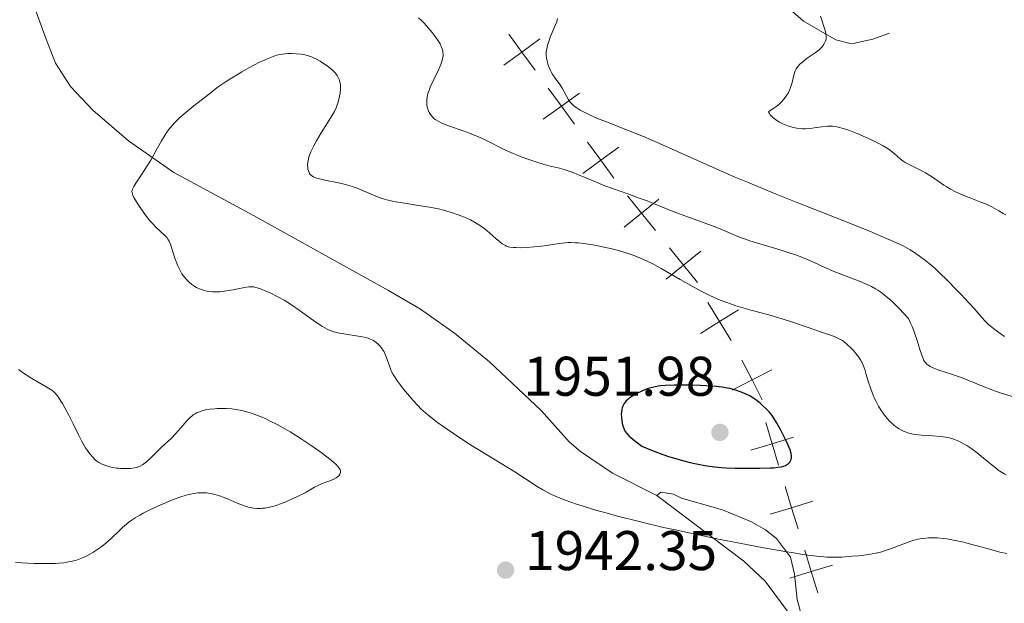
# Model space of a CAD drawing. Units: metres. Extents: x 680866 to 685399, y 4758186 to 4761275.
# Drawn here: x 683708 to 683884, y 4758788 to 4758893 of the extents above; entities that cross this region are included whole.
import ezdxf

# ---------------------------------------------------------------- set-up
doc = ezdxf.new("R2010")
doc.units = ezdxf.units.M
doc.header["$MEASUREMENT"] = 0
doc.linetypes.add('DGN Style 3', pattern=[76.65448, 54.7532, -21.90128])
for name, color, linetype, lineweight in [('Carátula', 7, 'Continuous', 0), ('Elementos auxiliares', 7, 'Continuous', 0), ('Otros límites administrativos', 7, 'Continuous', 0), ('Relieve y altimetría', 7, 'Continuous', 0), ('Textos de rotulación', 7, 'Continuous', 0), ('Viales y ferrocarril', 7, 'Continuous', 0)]:
    doc.layers.add(name, color=color, linetype=linetype, lineweight=lineweight)
doc.styles.add('Style-arial', font='arial.shx', dxfattribs={"bigfont": 'arialbig.shx'})

# ---------------------------------------------------------------- blocks, each defined once
blk = doc.blocks.new('5PATER')
at = {"layer": 'Relieve y altimetría', "linetype": 'Continuous', "lineweight": 0}
h = blk.add_hatch(color=250, dxfattribs=at)
edge = h.paths.add_edge_path()
edge.add_ellipse((0, 0), major_axis=(-1.1, -1.11), ratio=0.999422, start_angle=0, end_angle=360)

msp = doc.modelspace()

# ---------------------------------------------------------------- linework, layer by layer
at = {"layer": 'Carátula', "color": 7, "linetype": 'Continuous', "lineweight": 0}
msp.add_3dface([(680945.71, 4758186.12), (685399.11, 4758305.59), (685319.46, 4761274.54), (680866.06, 4761155.06)], dxfattribs=at)
at = {"layer": 'Elementos auxiliares', "color": 250, "linetype": 'Continuous', "lineweight": 0}
msp.add_3dface([(681819.94, 4758603.33), (685218.7, 4758694.51), (685156.02, 4761007.95), (681758.41, 4760916.77)], dxfattribs=at)
at = {"layer": 'Otros límites administrativos', "color": 250, "linetype": 'Continuous', "lineweight": 0, "elevation": 0.01, "flags": 128}
for points in [[(683800.93, 4758889.45), (683797.7, 4758887.09), (683794.46, 4758884.73)], [(683795.34, 4758890.32), (683797.7, 4758887.09), (683800.05, 4758883.86)], [(683802.41, 4758880.62), (683804.77, 4758877.39), (683807.12, 4758874.16)], [(683808, 4758879.75), (683804.77, 4758877.39), (683801.53, 4758875.04)], [(683815.07, 4758870.05), (683811.83, 4758867.7), (683808.6, 4758865.34)], [(683809.48, 4758870.93), (683811.83, 4758867.7), (683814.19, 4758864.46)], [(683816.62, 4758861.29), (683819.14, 4758858.18), (683821.65, 4758855.07)], [(683822.25, 4758860.7), (683819.14, 4758858.18), (683816.03, 4758855.66)], [(683824.17, 4758851.96), (683826.68, 4758848.85), (683829.2, 4758845.74)], [(683829.79, 4758851.36), (683826.68, 4758848.85), (683823.57, 4758846.33)], [(683831.03, 4758842.14), (683833.15, 4758838.75), (683835.26, 4758835.35)], [(683836.54, 4758840.86), (683833.15, 4758838.75), (683829.75, 4758836.63)], [(683837.18, 4758831.84), (683839, 4758828.28), (683840.82, 4758824.72)], [(683842.56, 4758830.11), (683839, 4758828.28), (683835.44, 4758826.46)], [(683841.43, 4758820.67), (683842.58, 4758816.84), (683843.73, 4758813.01)], [(683846.41, 4758817.99), (683842.58, 4758816.84), (683838.75, 4758815.69)], [(683844.9, 4758809.19), (683846.08, 4758805.36), (683847.25, 4758801.54)], [(683849.9, 4758806.54), (683846.08, 4758805.36), (683842.25, 4758804.19)], [(683848.43, 4758797.72), (683849.6, 4758793.89), (683850.78, 4758790.07)], [(683853.43, 4758795.07), (683849.6, 4758793.89), (683845.78, 4758792.72)]]:
    msp.add_lwpolyline(points, dxfattribs=at)
at = {"layer": 'Relieve y altimetría', "color": 36, "linetype": 'Continuous', "lineweight": 0, "flags": 128}
for points, elevation in [([(683830.11, 4758856.56), (683826.92, 4758857.7), (683825.3, 4758858.31), (683823.01, 4758859.22), (683820.14, 4758860.38), (683818.76, 4758860.91), (683816.7, 4758861.65), (683813.96, 4758862.6), (683812.57, 4758863.12), (683810.47, 4758863.98), (683807.85, 4758865.09), (683806.7, 4758865.54), (683806.18, 4758865.72), (683805.25, 4758866.02), (683804.41, 4758866.25), (683803.34, 4758866.51), (683802.79, 4758866.64), (683801.48, 4758867), (683800.57, 4758867.27), (683798.74, 4758867.87), (683797.58, 4758868.29), (683797, 4758868.52), (683796.11, 4758868.9), (683794.64, 4758869.58), (683791.1, 4758871.33), (683789.79, 4758871.93), (683789.12, 4758872.21), (683788.45, 4758872.48), (683787.13, 4758872.98), (683784.72, 4758873.83), (683783.74, 4758874.19), (683783.33, 4758874.36), (683782.66, 4758874.69), (683782.14, 4758875.02), (683781.86, 4758875.24), (683781.7, 4758875.39), (683781.42, 4758875.72), (683781.18, 4758876.07), (683781.08, 4758876.26), (683780.93, 4758876.56), (683780.76, 4758877.04), (683780.65, 4758877.55), (683780.62, 4758877.82), (683780.61, 4758878.31), (683780.63, 4758878.57), (683780.68, 4758878.98), (683780.84, 4758879.64), (683781.09, 4758880.39), (683781.26, 4758880.8), (683781.89, 4758882.16), (683782.79, 4758884.03), (683783.15, 4758884.87), (683783.28, 4758885.23), (683783.46, 4758885.88), (683783.54, 4758886.42), (683783.54, 4758886.74), (683783.53, 4758886.94), (683783.48, 4758887.31), (683783.33, 4758887.84), (683783.22, 4758888.12), (683783.01, 4758888.55), (683782.55, 4758889.31), (683781.97, 4758890.13), (683781.6, 4758890.6), (683780.95, 4758891.38), (683780.14, 4758892.26), (683779.68, 4758892.74), (683779.17, 4758893.24)], 1940), ([(683884.29, 4758836.08), (683883.25, 4758836.77), (683882.76, 4758837.13), (683882.05, 4758837.68), (683881.39, 4758838.25), (683881.08, 4758838.54), (683880.78, 4758838.85), (683880.19, 4758839.49), (683878.82, 4758841.07), (683877.92, 4758842.08), (683876.41, 4758843.71), (683875.56, 4758844.58), (683874.25, 4758845.91), (683872.38, 4758847.72), (683871.81, 4758848.24), (683870.79, 4758849.14), (683869.86, 4758849.89), (683869.28, 4758850.32), (683868.15, 4758851.11), (683867.37, 4758851.61), (683866.91, 4758851.87), (683866.08, 4758852.31), (683864.37, 4758853.13), (683861.87, 4758854.21), (683860.23, 4758854.88), (683853.79, 4758857.45), (683846.88, 4758860.18), (683843.31, 4758861.61), (683838.15, 4758863.73), (683835.75, 4758864.74), (683831.34, 4758866.66), (683823.97, 4758869.97), (683820.9, 4758871.33), (683819.5, 4758871.93), (683816.95, 4758872.97), (683812.85, 4758874.57), (683811.28, 4758875.2), (683810.61, 4758875.48), (683809.48, 4758875.99), (683808.6, 4758876.43), (683808.13, 4758876.7), (683807.4, 4758877.16), (683806.99, 4758877.46), (683806.81, 4758877.61), (683806.51, 4758877.91), (683806.33, 4758878.13), (683805.98, 4758878.65), (683805.55, 4758879.43), (683804.9, 4758880.62), (683804.54, 4758881.2), (683803.99, 4758882.01), (683803.27, 4758883.02), (683802.95, 4758883.53), (683802.81, 4758883.8), (683802.57, 4758884.34), (683802.37, 4758884.9), (683802.27, 4758885.28), (683802.12, 4758886.02), (683802.07, 4758886.5), (683802.07, 4758886.75), (683802.07, 4758887.12), (683802.14, 4758887.69), (683802.28, 4758888.32), (683802.38, 4758888.66), (683802.51, 4758889.01), (683802.79, 4758889.76), (683803.68, 4758891.84), (683803.94, 4758892.53), (683804.04, 4758892.88), (683804.08, 4758893.1)], 1935), ([(683852.26, 4758889.45), (683852.28, 4758889.76), (683852.28, 4758889.93), (683852.25, 4758890.21), (683852.2, 4758890.51), (683852.03, 4758891.17), (683851.24, 4758893.51)], 1930), ([(683884.54, 4758857.89), (683884.05, 4758858.13), (683883.25, 4758858.59), (683882.01, 4758859.31), (683881.28, 4758859.68), (683880.88, 4758859.85), (683880.04, 4758860.19), (683878.21, 4758860.86), (683877.27, 4758861.23), (683876.05, 4758861.76), (683875.46, 4758862.05), (683874.6, 4758862.5), (683873.79, 4758862.98), (683873.4, 4758863.22), (683872.31, 4758863.98), (683871.36, 4758864.65), (683870.87, 4758864.98), (683870.1, 4758865.45), (683869.69, 4758865.67), (683868.83, 4758866.09), (683867.16, 4758866.9), (683866.44, 4758867.31), (683866.12, 4758867.52), (683865.57, 4758867.96), (683864.49, 4758868.92), (683863.82, 4758869.44), (683863.42, 4758869.71), (683862.51, 4758870.27), (683861.5, 4758870.82), (683860.79, 4758871.18), (683859.36, 4758871.86), (683857.86, 4758872.5), (683856.94, 4758872.86), (683856.36, 4758873.07), (683855.32, 4758873.41), (683854.43, 4758873.65), (683854.02, 4758873.73), (683853.42, 4758873.8), (683853.12, 4758873.82), (683852.5, 4758873.81), (683851.5, 4758873.71), (683850.11, 4758873.5), (683849.46, 4758873.41), (683848.58, 4758873.35), (683848.05, 4758873.35), (683847.71, 4758873.37), (683847.03, 4758873.46), (683846.34, 4758873.59), (683845.98, 4758873.69), (683845.42, 4758873.86), (683844.82, 4758874.1), (683844.51, 4758874.24), (683843.93, 4758874.53), (683843.64, 4758874.7), (683843.21, 4758874.98), (683842.8, 4758875.3), (683842.61, 4758875.48), (683842.26, 4758875.86), (683842.11, 4758876.07), (683841.91, 4758876.4), (683842.25, 4758876.6), (683842.88, 4758877.01), (683843.44, 4758877.42), (683843.77, 4758877.7), (683844.35, 4758878.25), (683844.71, 4758878.67), (683844.93, 4758878.94), (683845.29, 4758879.49), (683845.44, 4758879.75), (683845.7, 4758880.27), (683845.89, 4758880.76), (683846, 4758881.07), (683846.16, 4758881.66), (683846.53, 4758883.17), (683846.65, 4758883.56), (683846.73, 4758883.75), (683846.91, 4758884.11), (683847.03, 4758884.29), (683847.24, 4758884.56), (683847.51, 4758884.84), (683848.15, 4758885.42), (683848.89, 4758885.98), (683850.28, 4758886.98), (683851.01, 4758887.52), (683851.35, 4758887.82), (683851.52, 4758888), (683851.82, 4758888.37), (683852.06, 4758888.79), (683852.16, 4758889.03), (683852.26, 4758889.45)], 1930), ([(683776.29, 4758860.02), (683775.01, 4758860.24), (683774.45, 4758860.34), (683773.46, 4758860.57), (683772.61, 4758860.81), (683772.08, 4758860.99), (683771.04, 4758861.41), (683770.21, 4758861.79), (683768.99, 4758862.33), (683768.33, 4758862.6), (683767.25, 4758862.99), (683766.66, 4758863.18), (683766.05, 4758863.34), (683764.78, 4758863.64), (683762.35, 4758864.13), (683761.37, 4758864.34), (683760.64, 4758864.56), (683760.35, 4758864.67), (683760.19, 4758864.76), (683759.93, 4758864.93), (683759.72, 4758865.14), (683759.61, 4758865.29), (683759.44, 4758865.66), (683759.31, 4758866.11), (683759.26, 4758866.37), (683759.24, 4758866.82), (683759.27, 4758867.33), (683759.32, 4758867.62), (683759.48, 4758868.26), (683759.6, 4758868.61), (683759.83, 4758869.19), (683760.12, 4758869.82), (683760.35, 4758870.26), (683760.86, 4758871.18), (683761.71, 4758872.6), (683762.83, 4758874.38), (683763.3, 4758875.15), (683763.6, 4758875.65), (683764.06, 4758876.46), (683764.37, 4758877.1), (683764.52, 4758877.46), (683764.73, 4758878.13), (683764.98, 4758879.2), (683765.07, 4758879.73), (683765.15, 4758880.49), (683765.14, 4758881.12), (683765.09, 4758881.5), (683765.04, 4758881.73), (683764.89, 4758882.19), (683764.68, 4758882.66), (683764.53, 4758882.9), (683764.24, 4758883.29), (683763.85, 4758883.72), (683763.6, 4758883.95), (683763.07, 4758884.38), (683762.77, 4758884.61), (683762.29, 4758884.95), (683761.52, 4758885.44), (683760.72, 4758885.88), (683760.33, 4758886.07), (683759.95, 4758886.23), (683759.22, 4758886.48), (683758.52, 4758886.65), (683758.07, 4758886.72), (683757.22, 4758886.81), (683756.31, 4758886.84), (683755.74, 4758886.83), (683754.7, 4758886.74), (683754.05, 4758886.63), (683753.69, 4758886.53), (683753.04, 4758886.32), (683752.18, 4758885.97), (683751.66, 4758885.73), (683750.52, 4758885.2), (683749.85, 4758884.86), (683748.73, 4758884.27), (683747.46, 4758883.56), (683746.77, 4758883.15), (683745.28, 4758882.23), (683744.47, 4758881.71), (683743.2, 4758880.86), (683741.45, 4758879.51), (683738.81, 4758877.44), (683737.08, 4758876.01), (683736.31, 4758875.33), (683735.92, 4758874.96), (683735.31, 4758874.32), (683734.74, 4758873.68), (683734.48, 4758873.36), (683734, 4758872.7), (683733.7, 4758872.24), (683733.06, 4758871.2), (683732.28, 4758869.79), (683731.1, 4758867.71), (683730.48, 4758866.66), (683729.53, 4758865.21), (683728.44, 4758863.59), (683728.05, 4758862.96), (683727.88, 4758862.62), (683727.82, 4758862.47), (683727.76, 4758862.26)], 1945), ([(683727.76, 4758862.26), (683727.74, 4758862.12), (683727.75, 4758861.87), (683727.81, 4758861.6), (683727.88, 4758861.42), (683728.1, 4758861), (683728.84, 4758859.75), (683729.31, 4758859.04), (683730.03, 4758858), (683730.73, 4758857.11), (683731.17, 4758856.59), (683731.46, 4758856.27), (683732.03, 4758855.7), (683733.7, 4758854.15), (683734.05, 4758853.76), (683734.2, 4758853.55), (683734.41, 4758853.18), (683734.61, 4758852.73), (683734.71, 4758852.46), (683735.03, 4758851.46), (683735.5, 4758849.93), (683735.76, 4758849.2), (683735.9, 4758848.86), (683736.18, 4758848.24), (683736.49, 4758847.68), (683736.71, 4758847.34), (683737.18, 4758846.7), (683737.72, 4758846.1), (683738.01, 4758845.82), (683738.49, 4758845.42), (683739.03, 4758845.05), (683739.32, 4758844.88), (683739.88, 4758844.6), (683740.19, 4758844.48), (683740.67, 4758844.31), (683741.21, 4758844.18), (683741.49, 4758844.13), (683742.11, 4758844.07), (683742.43, 4758844.06), (683742.95, 4758844.06), (683743.51, 4758844.1), (683744.68, 4758844.24), (683745.87, 4758844.45), (683747.33, 4758844.73), (683747.95, 4758844.85), (683748.7, 4758844.96), (683749.01, 4758844.98), (683749.4, 4758844.98), (683749.58, 4758844.96), (683749.95, 4758844.89), (683750.21, 4758844.82), (683750.81, 4758844.62), (683751.96, 4758844.16), (683752.64, 4758843.84), (683753.78, 4758843.27), (683755.02, 4758842.57), (683755.68, 4758842.17), (683756.35, 4758841.73), (683757.72, 4758840.79), (683760.33, 4758838.92), (683761.43, 4758838.16), (683761.91, 4758837.85), (683762.74, 4758837.38), (683762.99, 4758837.26), (683763.48, 4758837.06), (683763.95, 4758836.91), (683764.28, 4758836.82), (683764.98, 4758836.68), (683769.09, 4758836.01), (683769.75, 4758835.87), (683770.03, 4758835.79), (683770.5, 4758835.62), (683770.78, 4758835.5), (683770.95, 4758835.4), (683771.3, 4758835.17), (683771.83, 4758834.74), (683772.09, 4758834.49), (683772.48, 4758834.05), (683772.83, 4758833.56), (683772.98, 4758833.3), (683773.12, 4758833.02), (683773.37, 4758832.43), (683773.97, 4758830.62), (683774.19, 4758830.07), (683774.32, 4758829.79), (683774.61, 4758829.25), (683774.84, 4758828.87), (683775.4, 4758828.04), (683775.74, 4758827.58), (683776.52, 4758826.57), (683777.16, 4758825.78), (683778.18, 4758824.6), (683779.1, 4758823.61), (683779.59, 4758823.12), (683780.42, 4758822.37), (683781.39, 4758821.56), (683781.94, 4758821.12), (683782.54, 4758820.66), (683783.9, 4758819.68), (683785.41, 4758818.64), (683787.63, 4758817.18)], 1945), ([(683834.47, 4758842.14), (683833.28, 4758842.6), (683832.06, 4758843.13), (683831.41, 4758843.43), (683830.34, 4758843.96), (683828.43, 4758844.98), (683826.09, 4758846.32), (683823.82, 4758847.63), (683822.69, 4758848.27), (683821.05, 4758849.14), (683820.29, 4758849.52), (683818.85, 4758850.18), (683817.49, 4758850.72), (683816.6, 4758851.02), (683816.01, 4758851.21), (683814.81, 4758851.55), (683814.12, 4758851.72), (683812.7, 4758852.05), (683811.31, 4758852.33), (683810.41, 4758852.49), (683808.8, 4758852.74), (683807.79, 4758852.86), (683807.33, 4758852.89), (683806.5, 4758852.92), (683805.98, 4758852.91), (683804.92, 4758852.83), (683803.61, 4758852.65), (683801.67, 4758852.35), (683800.63, 4758852.22), (683799.92, 4758852.14), (683798.5, 4758852.04), (683797.5, 4758852), (683796.6, 4758852.01), (683796.21, 4758852.03), (683795.54, 4758852.11), (683795.25, 4758852.17), (683794.89, 4758852.29), (683794.73, 4758852.37), (683794.39, 4758852.56), (683794.16, 4758852.71), (683793.66, 4758853.1), (683793, 4758853.68), (683791.97, 4758854.6), (683791.4, 4758855.08), (683790.47, 4758855.79), (683789.98, 4758856.12), (683789.48, 4758856.43), (683788.45, 4758856.99), (683787.4, 4758857.46), (683786.72, 4758857.74), (683785.41, 4758858.2), (683784.23, 4758858.58), (683783.65, 4758858.75), (683782.73, 4758858.97), (683781.13, 4758859.28), (683779.13, 4758859.59), (683776.29, 4758860.02)], 1945), ([(683885.92, 4758825.22), (683883.7, 4758825.9), (683882.51, 4758826.31), (683881.89, 4758826.54), (683880.62, 4758827.05), (683878, 4758828.14), (683876.68, 4758828.66), (683874.75, 4758829.32), (683872.49, 4758830.06), (683871.6, 4758830.39), (683870.97, 4758830.68), (683870.71, 4758830.84), (683870.37, 4758831.1), (683870.08, 4758831.42), (683869.95, 4758831.6), (683869.77, 4758831.91), (683869.66, 4758832.15), (683869.45, 4758832.7), (683869.11, 4758833.74), (683868.56, 4758835.52), (683868.2, 4758836.57), (683867.75, 4758837.72), (683867.49, 4758838.33), (683867.04, 4758839.29), (683866.09, 4758840.34), (683865.51, 4758840.97), (683864.43, 4758842.06), (683863.93, 4758842.53), (683862.99, 4758843.33), (683862.11, 4758844), (683861.54, 4758844.38), (683861.16, 4758844.61), (683860.39, 4758845.03), (683859.73, 4758845.35), (683858.37, 4758845.93), (683855.55, 4758846.99), (683854.13, 4758847.54), (683853.44, 4758847.84), (683852.05, 4758848.47), (683850.15, 4758849.35), (683849.17, 4758849.79), (683847.62, 4758850.42), (683846.8, 4758850.72), (683845.12, 4758851.28), (683843.44, 4758851.8), (683840.38, 4758852.69), (683838.58, 4758853.24), (683837.61, 4758853.57), (683837.03, 4758853.78), (683836, 4758854.19), (683834.91, 4758854.66), (683833.24, 4758855.38), (683832.16, 4758855.81), (683830.11, 4758856.56)], 1940), ([(683884.55, 4758811.24), (683884.23, 4758811.41), (683883.71, 4758811.72), (683883.14, 4758812.12), (683882.82, 4758812.36), (683881.75, 4758813.23), (683880.16, 4758814.57), (683879.36, 4758815.2), (683878.24, 4758816.03), (683877.53, 4758816.49), (683877.07, 4758816.76), (683876.18, 4758817.23), (683875.29, 4758817.61), (683874.84, 4758817.77), (683874.11, 4758817.96), (683873.3, 4758818.1), (683872.86, 4758818.16), (683871.38, 4758818.26), (683869.3, 4758818.37), (683868.35, 4758818.46), (683867.91, 4758818.53), (683867.13, 4758818.71), (683866.44, 4758818.94), (683866.03, 4758819.12), (683865.77, 4758819.25), (683865.28, 4758819.54), (683865.01, 4758819.72), (683864.51, 4758820.1), (683864.05, 4758820.51), (683863.76, 4758820.79), (683863.21, 4758821.38), (683862.72, 4758821.97), (683862.49, 4758822.29), (683862.15, 4758822.77), (683861.67, 4758823.58), (683861.24, 4758824.39), (683861.03, 4758824.83), (683860.72, 4758825.53), (683860.29, 4758826.66), (683859.89, 4758827.86), (683859.41, 4758829.43), (683859.19, 4758830.14), (683858.89, 4758830.95), (683858.72, 4758831.33), (683858.44, 4758831.87), (683858.08, 4758832.42), (683857.86, 4758832.71), (683857.17, 4758833.55), (683856.77, 4758833.97), (683856.13, 4758834.59), (683855.45, 4758835.15), (683855.1, 4758835.39), (683854.76, 4758835.6), (683854.52, 4758835.72), (683854.04, 4758835.95), (683853.25, 4758836.25), (683851.24, 4758836.92), (683849.21, 4758837.62), (683846.04, 4758838.73), (683844.38, 4758839.26), (683841.97, 4758839.96), (683839.03, 4758840.74), (683837.74, 4758841.08), (683836.07, 4758841.58), (683835.09, 4758841.91), (683834.47, 4758842.14)], 1945), ([(683707.4, 4758830.17), (683708.26, 4758829.52), (683708.76, 4758829.18), (683709.78, 4758828.54), (683712.46, 4758827), (683713.07, 4758826.62), (683713.33, 4758826.44), (683713.75, 4758826.08), (683714, 4758825.83), (683714.47, 4758825.25), (683714.99, 4758824.49), (683715.27, 4758824.05), (683715.72, 4758823.29), (683716.43, 4758821.96), (683717.18, 4758820.43), (683718.19, 4758818.32), (683718.69, 4758817.36), (683718.94, 4758816.91), (683719.42, 4758816.12), (683719.88, 4758815.45), (683720.18, 4758815.05), (683720.72, 4758814.4), (683721.21, 4758813.9), (683721.45, 4758813.7), (683721.82, 4758813.44), (683722.03, 4758813.33), (683722.48, 4758813.12), (683723.2, 4758812.86), (683723.61, 4758812.74), (683724.26, 4758812.59), (683724.95, 4758812.47), (683725.3, 4758812.43), (683725.66, 4758812.4), (683726.36, 4758812.37), (683727.05, 4758812.38), (683727.48, 4758812.41), (683728.26, 4758812.52), (683728.71, 4758812.62), (683728.91, 4758812.69), (683729.21, 4758812.81), (683729.64, 4758813.05), (683729.86, 4758813.21), (683730.34, 4758813.59), (683731.18, 4758814.37), (683732.42, 4758815.59), (683733.05, 4758816.19), (683734.78, 4758817.8), (683735.61, 4758818.66), (683736.45, 4758819.64), (683737.21, 4758820.53), (683737.59, 4758820.95), (683738.16, 4758821.52), (683738.55, 4758821.85), (683738.74, 4758821.99), (683739.05, 4758822.19), (683739.46, 4758822.42), (683739.68, 4758822.52), (683740.14, 4758822.69), (683740.47, 4758822.79), (683741.19, 4758822.95), (683741.63, 4758823.02), (683742.58, 4758823.11), (683743.03, 4758823.14), (683743.95, 4758823.15), (683744.65, 4758823.14), (683745.68, 4758823.07), (683746.67, 4758822.94), (683747.15, 4758822.85), (683748.12, 4758822.63), (683748.77, 4758822.44), (683749.21, 4758822.3), (683750.13, 4758821.97), (683751.11, 4758821.57), (683751.62, 4758821.35), (683752.44, 4758820.97), (683753.78, 4758820.28), (683755.29, 4758819.44), (683756.11, 4758818.95), (683757.28, 4758818.23), (683758.08, 4758817.71), (683759.71, 4758816.64), (683761.45, 4758815.43), (683762.94, 4758814.32), (683763.54, 4758813.84), (683764.04, 4758813.41), (683764.31, 4758813.15), (683764.72, 4758812.71), (683764.87, 4758812.53), (683765.07, 4758812.2), (683765.15, 4758811.93), (683765.16, 4758811.77), (683765.15, 4758811.67)], 1940), ([(683787.63, 4758817.18), (683788.8, 4758816.44), (683796.44, 4758811.78), (683798.33, 4758810.56), (683800.44, 4758809.18), (683801.47, 4758808.55), (683802.44, 4758808.02), (683802.98, 4758807.75), (683803.87, 4758807.35), (683805.46, 4758806.71), (683807.47, 4758806.01), (683808.67, 4758805.63), (683811.15, 4758804.88), (683812.56, 4758804.49), (683814.87, 4758803.86), (683818.75, 4758802.86), (683823.12, 4758801.82), (683825.47, 4758801.3), (683827.92, 4758800.76), (683832.98, 4758799.72), (683837.97, 4758798.74), (683841.1, 4758798.16), (683844.84, 4758797.5), (683846.46, 4758797.24), (683848.06, 4758796.99), (683848.99, 4758796.86), (683850.59, 4758796.66), (683851.27, 4758796.59), (683852.44, 4758796.5), (683853.42, 4758796.47), (683853.99, 4758796.47), (683855.07, 4758796.51), (683856.88, 4758796.64), (683858.07, 4758796.75), (683859.54, 4758796.93), (683860.21, 4758797.02), (683861.51, 4758797.26), (683862.27, 4758797.45), (683862.77, 4758797.59), (683863.8, 4758797.95), (683866.51, 4758799), (683867.46, 4758799.33), (683867.92, 4758799.48), (683868.73, 4758799.69), (683869.13, 4758799.77), (683869.73, 4758799.86), (683870.67, 4758799.94), (683871.17, 4758799.96), (683872.22, 4758799.94), (683873.31, 4758799.85), (683873.95, 4758799.76), (683875.14, 4758799.55), (683876.67, 4758799.21), (683877.6, 4758798.99), (683879.82, 4758798.4), (683881.15, 4758798.04), (683883.44, 4758797.38), (683884.69, 4758797.12)], 1945), ([(683765.15, 4758811.67), (683765.1, 4758811.5), (683765.04, 4758811.36), (683764.86, 4758811.1), (683764.6, 4758810.87), (683764.38, 4758810.72), (683763.83, 4758810.43), (683763.04, 4758810.12), (683761.86, 4758809.67), (683761.29, 4758809.42), (683760.49, 4758809.02), (683759.4, 4758808.4), (683758.78, 4758808.05), (683757.3, 4758807.29), (683756.5, 4758806.92), (683755.32, 4758806.4), (683754.23, 4758805.97), (683753.58, 4758805.75), (683753.17, 4758805.63), (683752.4, 4758805.43), (683751.63, 4758805.3), (683751.15, 4758805.25), (683750.84, 4758805.23), (683750.21, 4758805.24), (683749.56, 4758805.3), (683749.22, 4758805.35), (683748.67, 4758805.47), (683748.05, 4758805.64), (683747.72, 4758805.76), (683746.61, 4758806.19), (683745.02, 4758806.86), (683744.25, 4758807.17), (683743.29, 4758807.52), (683742.82, 4758807.67), (683742.14, 4758807.84), (683741.46, 4758807.96), (683741.11, 4758808), (683740.46, 4758808.05), (683740.11, 4758808.05), (683739.54, 4758808.01), (683738.89, 4758807.91), (683738.53, 4758807.84), (683737.72, 4758807.65), (683737.27, 4758807.52), (683736.53, 4758807.28), (683735.02, 4758806.74), (683734.19, 4758806.42), (683732.91, 4758805.89), (683731.61, 4758805.3), (683730.97, 4758804.99), (683729.73, 4758804.35), (683729.15, 4758804.03), (683728.34, 4758803.54), (683727.61, 4758803.06), (683727.17, 4758802.74), (683726.38, 4758802.1), (683726.02, 4758801.79), (683725.35, 4758801.17), (683724.13, 4758799.97), (683723.51, 4758799.39), (683722.63, 4758798.64), (683722.16, 4758798.29), (683721.44, 4758797.78), (683720.69, 4758797.3), (683720.3, 4758797.08), (683719.53, 4758796.68), (683719.13, 4758796.5), (683718.54, 4758796.25), (683717.95, 4758796.03), (683717.56, 4758795.91), (683716.75, 4758795.7), (683716.34, 4758795.62), (683715.49, 4758795.49), (683714.6, 4758795.4), (683713.98, 4758795.36), (683712.66, 4758795.32), (683711.86, 4758795.33), (683710.19, 4758795.37), (683706.86, 4758795.53)], 1940)]:
    msp.add_lwpolyline(points, dxfattribs=dict(at, elevation=elevation))
at = {"layer": 'Relieve y altimetría', "color": 36, "linetype": 'Continuous', "lineweight": 30, "elevation": 1950, "flags": 128}
msp.add_lwpolyline([(683819.22, 4758816.38), (683820.97, 4758815.67), (683822.05, 4758815.25), (683824, 4758814.56), (683824.88, 4758814.28), (683826.48, 4758813.81), (683827.88, 4758813.46), (683828.72, 4758813.28), (683830.19, 4758813.01), (683830.93, 4758812.89), (683832.26, 4758812.71), (683833.47, 4758812.59), (683834.27, 4758812.53), (683835.96, 4758812.47), (683838.92, 4758812.43), (683840.39, 4758812.45), (683842.31, 4758812.5), (683842.82, 4758812.53), (683843.63, 4758812.6), (683844.22, 4758812.69), (683844.52, 4758812.76), (683844.7, 4758812.82), (683844.99, 4758812.94), (683845.37, 4758813.17), (683845.53, 4758813.3), (683845.74, 4758813.52), (683845.91, 4758813.78), (683845.97, 4758813.92), (683846.05, 4758814.19), (683846.08, 4758814.35), (683846.08, 4758814.62), (683846, 4758815.11), (683845.81, 4758815.76), (683845.66, 4758816.16), (683845.47, 4758816.6), (683845.01, 4758817.6), (683844.47, 4758818.67), (683844.09, 4758819.37), (683843.38, 4758820.64), (683842.72, 4758821.69), (683842.33, 4758822.22), (683842.07, 4758822.53), (683841.52, 4758823.11), (683840.87, 4758823.72), (683840.51, 4758824.04), (683839.93, 4758824.5), (683839.32, 4758824.95), (683839, 4758825.15), (683838.68, 4758825.34), (683838.03, 4758825.68), (683837.36, 4758825.98), (683836.91, 4758826.16), (683835.99, 4758826.46), (683835.04, 4758826.72), (683834.51, 4758826.83), (683833.61, 4758826.98), (683832.53, 4758827.1), (683831.9, 4758827.15), (683829.66, 4758827.27), (683828.04, 4758827.32), (683825.96, 4758827.35), (683825.04, 4758827.34), (683823.39, 4758827.28), (683822.57, 4758827.21), (683822.12, 4758827.15), (683821.37, 4758827.01), (683820.65, 4758826.83), (683820.19, 4758826.67), (683819.21, 4758826.26), (683818.43, 4758825.89), (683818.02, 4758825.67), (683817.42, 4758825.31), (683816.88, 4758824.93), (683816.63, 4758824.72), (683816.42, 4758824.51), (683816.29, 4758824.37), (683816.06, 4758824.07), (683815.97, 4758823.92), (683815.81, 4758823.59), (683815.68, 4758823.25), (683815.62, 4758823.02), (683815.55, 4758822.51), (683815.53, 4758822.2), (683815.54, 4758821.57), (683815.62, 4758820.92), (683815.69, 4758820.5), (683815.75, 4758820.23), (683815.9, 4758819.72), (683816.09, 4758819.26), (683816.22, 4758819.03), (683816.51, 4758818.65), (683816.94, 4758818.21), (683817.23, 4758817.95), (683817.95, 4758817.35), (683818.41, 4758816.99), (683819.22, 4758816.38)], dxfattribs=at)
at = {"layer": 'Viales y ferrocarril', "color": 250, "linetype": 'DGN Style 3', "lineweight": 0}
for points in [[(683741.07, 4758913.84, 1936.76), (683750.6, 4758914.64, 1936.3), (683760.02, 4758914.42, 1935.83), (683766.9, 4758914.03, 1935.83), (683772.77, 4758913.37, 1935.36), (683785.18, 4758909.64, 1934.9), (683792.57, 4758909.01, 1934.43), (683797.95, 4758907.44, 1933.97), (683800.11, 4758907.23, 1933.5), (683805.88, 4758904.78, 1932.57), (683812.4, 4758903.24, 1931.64), (683820.18, 4758902.35, 1930.71), (683826.17, 4758902.33, 1930.24), (683835.45, 4758902.87, 1929.78), (683841.51, 4758898.52, 1930.71), (683848.23, 4758892.66, 1930.24), (683854.01, 4758889.32, 1929.31), (683856.82, 4758888.6, 1928.85), (683860.63, 4758889.43, 1928.38), (683863.67, 4758890.5, 1927.91)], [(683709.53, 4758897.13, 1939.09), (683712.32, 4758889.41, 1939.47), (683714, 4758885.08, 1940.03), (683716.69, 4758880.93, 1940.85), (683720.71, 4758876.68, 1941.84), (683727.09, 4758871.18, 1943.29), (683735.27, 4758865.48, 1944.17), (683749.57, 4758857.75, 1944.65), (683773.75, 4758844.3, 1944.94), (683779.51, 4758840.99, 1945.33), (683785.62, 4758836.69, 1946.03), (683791.88, 4758831.52, 1946.52), (683801.16, 4758822.77, 1946.55), (683806.17, 4758817.18, 1946.55), (683808.22, 4758815.41, 1946.55), (683813.92, 4758811.58, 1946.55), (683821.88, 4758807.52, 1945.61)], [(683821.88, 4758807.52, 1945.61), (683822.63, 4758808.17, 1945.61), (683824.92, 4758807.78, 1946.1), (683826.34, 4758807.09, 1946.31), (683833.7, 4758804.95, 1945.9), (683838.89, 4758802.81, 1945.2), (683841.4, 4758801.37, 1944.68), (683843.35, 4758799.85, 1944.4), (683845.87, 4758796.48, 1943.75), (683846.63, 4758793.44, 1943.28), (683847.09, 4758788.86, 1942.35), (683848.94, 4758781.96, 1941.89)], [(683821.88, 4758807.52, 1945.61), (683837.53, 4758795.74, 1943.08), (683841.36, 4758792.2, 1942.35), (683848.94, 4758781.96, 1941.89)]]:
    msp.add_polyline3d(points, dxfattribs=at)

# ---------------------------------------------------------------- block references
at = {"layer": 'Relieve y altimetría', "color": 250, "linetype": 'Continuous', "lineweight": 0}
for p in [(683833.22, 4758818.87, 1951.98), (683794.77, 4758794.16, 1942.35)]:
    msp.add_blockref('5PATER', p, dxfattribs=at)

# ---------------------------------------------------------------- texts
at = {"layer": 'Textos de rotulación', "color": 250, "linetype": 'Continuous', "lineweight": 0, "style": 'Style-arial'}
for s, p in [('1951.98', (683797.93, 4758825.44, 1951.98)), ('1942.35', (683798.27, 4758794.16, 1942.35))]:
    msp.add_text(s, height=7, dxfattribs=at).set_placement(p)

doc.saveas('drawing.dxf')
